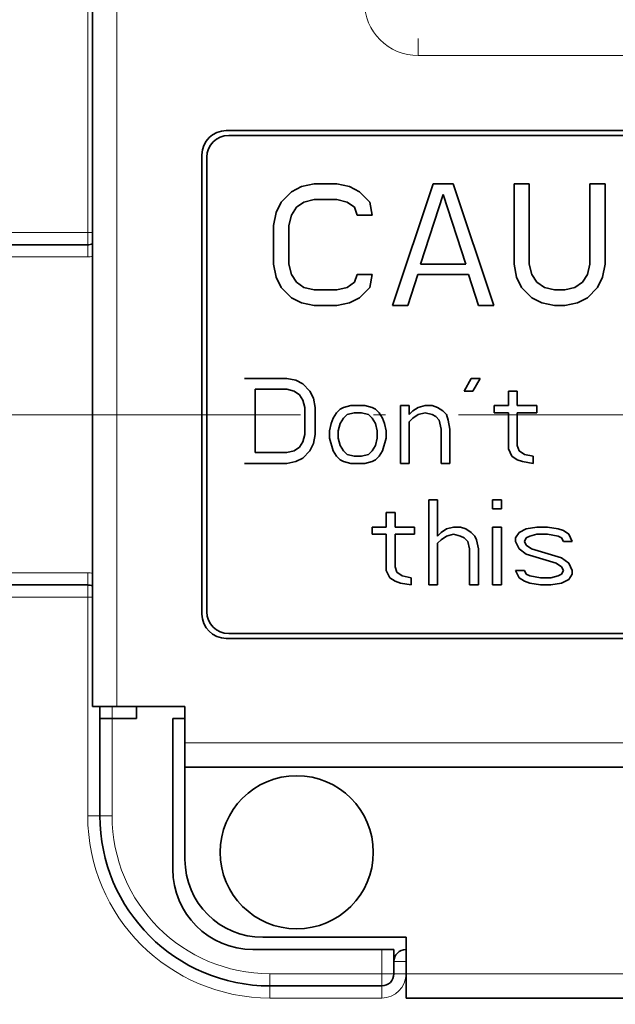
# Model space of a CAD drawing. Extents: x 2084 to 3177, y 438 to 1224.
# Drawn here: x 3012 to 3036, y 798 to 838 of the extents above; entities that cross this region are included whole.
import ezdxf

# ---------------------------------------------------------------- set-up
doc = ezdxf.new("R2010")
doc.units = 0
doc.linetypes.add('CENTER2', pattern=[28.575, 19.05, -3.175, 3.175, -3.175])
doc.linetypes.add('DASHDOT', pattern=[18.5, 12, -3, 0.5, -3])
doc.layers.get('0').update_dxf_attribs({"lineweight": 13})
doc.layers.add('chicunxian', color=7, linetype='Continuous')
doc.layers.add('zhognxinxian', color=7, linetype='CENTER2')
doc.styles.get("Standard").update_dxf_attribs({"font": 'gbenor.shx'})
doc.dimstyles.get("Standard").update_dxf_attribs({"dimtxt": 5, "dimasz": 2.5, "dimexe": 1.25, "dimexo": 0.625, "dimtad": 1, "dimdsep": 46, "dimtxsty": 'STANDARD', "dimcen": 2.5, "dimadec": 0, "dimazin": 0, "dimtfac": 1, "dimtmove": 0, "dimatfit": 0, "dimfxl": 1, "dimarcsym": 0})

# ---------------------------------------------------------------- blocks, each defined once
blk = doc.blocks.new('*D74')
at = {"layer": 'chicunxian', "color": 0, "lineweight": -2, "transparency": 16777216}
for p, q in [((2967.943, 816.536), (2967.943, 716.102)), ((3105.943, 816.536), (3105.943, 716.102)), ((2975.443, 717.352), (3098.443, 717.352))]:
    blk.add_line(p, q, dxfattribs=at)
at = {"layer": 'chicunxian', "color": 0, "transparency": 16777216}
for points in [[(2975.443, 718.602), (2975.443, 716.102), (2967.943, 717.352)], [(3098.443, 718.602), (3098.443, 716.102), (3105.943, 717.352)]]:
    blk.add_solid(points, dxfattribs=at)
at = {"layer": 'Defpoints', "color": 0, "transparency": 16777216}
for p in [(2967.943, 817.161), (3105.943, 817.161), (3105.943, 717.352)]:
    blk.add_point(p, dxfattribs=at)
at = {"layer": 'chicunxian', "color": 0, "transparency": 16777216, "insert": (3036.943, 721.727), "char_height": 7.5, "attachment_point": 5}
blk.add_mtext('138%%P0.2', dxfattribs=at)
blk = doc.blocks.new('*D75')
at = {"layer": 'chicunxian', "color": 0, "lineweight": -2, "transparency": 16777216}
for p, q in [((3030.818, 891.161), (2904.884, 891.161)), ((2906.134, 883.661), (2906.134, 760.661)), ((3030.818, 753.161), (2904.884, 753.161))]:
    blk.add_line(p, q, dxfattribs=at)
at = {"layer": 'chicunxian', "color": 0, "transparency": 16777216}
for points in [[(2904.884, 883.661), (2907.384, 883.661), (2906.134, 891.161)], [(2904.884, 760.661), (2907.384, 760.661), (2906.134, 753.161)]]:
    blk.add_solid(points, dxfattribs=at)
at = {"layer": 'Defpoints', "color": 0, "transparency": 16777216}
for p in [(3031.443, 891.161), (2906.134, 753.161), (3031.443, 753.161)]:
    blk.add_point(p, dxfattribs=at)
at = {"layer": 'chicunxian', "color": 0, "transparency": 16777216, "insert": (2901.759, 824.712), "char_height": 7.5, "attachment_point": 5, "rotation": 90}
blk.add_mtext('138%%P0.2', dxfattribs=at)

msp = doc.modelspace()

# ---------------------------------------------------------------- linework, layer by layer
at = {"color": 7, "lineweight": 13, "ltscale": 0.287712}
msp.add_line((3014.343, 841.169), (3014.343, 829.661), dxfattribs=at)
at = {"color": 7, "lineweight": 35}
for p, q in [((3014.543, 839.361), (3014.543, 810.161)), ((3053.843, 833.861), (3020.043, 833.861)), ((3020.143, 833.661), (3053.743, 833.661)), ((3020.043, 812.961), (3053.843, 812.961)), ((3053.743, 813.161), (3020.143, 813.161)), ((3018.343, 807.661), (3055.543, 807.661))]:
    msp.add_line(p, q, dxfattribs=at)
at = {"color": 7, "lineweight": 13}
for p, q in [((3015.543, 839.361), (3015.543, 810.161)), ((3014.343, 829.661), (2993.628, 829.661)), ((2994.283, 814.661), (3014.343, 814.661)), ((3018.343, 808.661), (3055.543, 808.661))]:
    msp.add_line(p, q, dxfattribs=at)
at = {"color": 7, "lineweight": 13, "ltscale": 0.017678}
msp.add_line((3027.943, 837.651), (3027.943, 836.944), dxfattribs=at)
at = {"color": 7, "lineweight": 13, "ltscale": 0.45}
msp.add_line((3045.943, 836.944), (3027.943, 836.944), dxfattribs=at)
at = {"color": 7, "lineweight": 35, "ltscale": 0.4725}
msp.add_line((3019.043, 832.861), (3019.043, 813.961), dxfattribs=at)
at = {"color": 7, "lineweight": 35, "ltscale": 0.4675}
msp.add_line((3019.243, 814.061), (3019.243, 832.761), dxfattribs=at)
at = {"color": 7, "lineweight": 35, "ltscale": 0.011696}
for p, q in [((3023.138, 831.554), (3022.722, 831.342)), ((3025.534, 831.342), (3025.118, 831.554)), ((3022.722, 826.98), (3023.138, 826.767)), ((3025.118, 826.767), (3025.534, 826.98)), ((3032.618, 826.98), (3033.034, 826.767)), ((3034.493, 826.767), (3034.909, 826.98))]:
    msp.add_line(p, q, dxfattribs=at)
at = {"color": 7, "lineweight": 35, "ltscale": 0.01329}
for p, q in [((3023.659, 831.661), (3023.138, 831.554)), ((3025.118, 831.554), (3024.597, 831.661)), ((3023.138, 826.767), (3023.659, 826.661)), ((3024.597, 826.661), (3025.118, 826.767)), ((3033.034, 826.767), (3033.555, 826.661)), ((3033.972, 826.661), (3034.493, 826.767))]:
    msp.add_line(p, q, dxfattribs=at)
at = {"color": 7, "lineweight": 35, "ltscale": 0.023437}
for p, q in [((3024.597, 831.661), (3023.659, 831.661)), ((3023.659, 831.023), (3024.597, 831.023)), ((3024.597, 827.299), (3023.659, 827.299)), ((3023.659, 826.661), (3024.597, 826.661))]:
    msp.add_line(p, q, dxfattribs=at)
at = {"color": 7, "lineweight": 35, "ltscale": 0.131762}
for p, q in [((3028.555, 831.661), (3026.888, 826.661)), ((3031.055, 826.661), (3029.388, 831.661))]:
    msp.add_line(p, q, dxfattribs=at)
at = {"color": 7, "lineweight": 35, "ltscale": 0.020833}
msp.add_line((3029.388, 831.661), (3028.555, 831.661), dxfattribs=at)
at = {"color": 7, "lineweight": 35, "ltscale": 0.082447}
for p, q in [((3031.888, 831.661), (3031.888, 828.363)), ((3032.513, 828.363), (3032.513, 831.661)), ((3035.013, 831.661), (3035.013, 828.363)), ((3035.638, 828.363), (3035.638, 831.661))]:
    msp.add_line(p, q, dxfattribs=at)
at = {"color": 7, "lineweight": 35, "ltscale": 0.015625}
for p, q in [((3032.513, 831.661), (3031.888, 831.661)), ((3035.638, 831.661), (3035.013, 831.661)), ((3025.43, 830.384), (3026.055, 830.384)), ((3026.055, 827.937), (3025.43, 827.937)), ((3026.888, 826.661), (3027.513, 826.661)), ((3030.43, 826.661), (3031.055, 826.661))]:
    msp.add_line(p, q, dxfattribs=at)
at = {"color": 7, "lineweight": 35, "ltscale": 0.014889}
for p, q in [((3022.722, 831.342), (3022.305, 830.916)), ((3025.951, 830.916), (3025.534, 831.342)), ((3022.305, 827.406), (3022.722, 826.98)), ((3025.534, 826.98), (3025.951, 827.406)), ((3032.201, 827.406), (3032.618, 826.98)), ((3034.909, 826.98), (3035.326, 827.406))]:
    msp.add_line(p, q, dxfattribs=at)
at = {"color": 7, "lineweight": 35, "ltscale": 0.075537}
for p, q in [((3028.034, 828.363), (3028.972, 831.235)), ((3028.972, 831.235), (3029.909, 828.363))]:
    msp.add_line(p, q, dxfattribs=at)
at = {"color": 7, "lineweight": 35, "ltscale": 0.011845}
for p, q in [((3022.305, 830.916), (3022.097, 830.491)), ((3022.097, 827.831), (3022.305, 827.406)), ((3031.993, 827.831), (3032.201, 827.406)), ((3035.326, 827.406), (3035.534, 827.831))]:
    msp.add_line(p, q, dxfattribs=at)
at = {"color": 7, "lineweight": 35, "ltscale": 0.009528}
for p, q in [((3022.722, 830.384), (3022.93, 830.703)), ((3022.93, 827.618), (3022.722, 827.937)), ((3032.826, 827.618), (3032.618, 827.937)), ((3034.909, 827.937), (3034.701, 827.618))]:
    msp.add_line(p, q, dxfattribs=at)
at = {"color": 7, "lineweight": 35, "ltscale": 0.009451}
for p, q in [((3022.93, 830.703), (3023.243, 830.916)), ((3025.013, 830.916), (3025.326, 830.703)), ((3023.243, 827.406), (3022.93, 827.618)), ((3025.326, 827.618), (3025.013, 827.406)), ((3033.138, 827.406), (3032.826, 827.618)), ((3034.701, 827.618), (3034.388, 827.406))]:
    msp.add_line(p, q, dxfattribs=at)
at = {"color": 7, "lineweight": 35, "ltscale": 0.010751}
for p, q in [((3023.243, 830.916), (3023.659, 831.023)), ((3024.597, 831.023), (3025.013, 830.916)), ((3023.659, 827.299), (3023.243, 827.406)), ((3025.013, 827.406), (3024.597, 827.299)), ((3033.555, 827.299), (3033.138, 827.406)), ((3034.388, 827.406), (3033.972, 827.299))]:
    msp.add_line(p, q, dxfattribs=at)
at = {"color": 7, "lineweight": 35, "ltscale": 0.008393}
for p, q in [((3025.326, 830.703), (3025.43, 830.384)), ((3025.43, 827.937), (3025.326, 827.618))]:
    msp.add_line(p, q, dxfattribs=at)
at = {"color": 7, "lineweight": 35, "ltscale": 0.01355}
for p, q in [((3026.055, 830.384), (3025.951, 830.916)), ((3022.097, 830.491), (3021.993, 829.959)), ((3021.993, 828.363), (3022.097, 827.831)), ((3031.888, 828.363), (3031.993, 827.831)), ((3035.534, 827.831), (3035.638, 828.363)), ((3025.951, 827.406), (3026.055, 827.937))]:
    msp.add_line(p, q, dxfattribs=at)
at = {"color": 7, "lineweight": 35, "ltscale": 0.010952}
for p, q in [((3022.618, 829.959), (3022.722, 830.384)), ((3022.722, 827.937), (3022.618, 828.363)), ((3032.618, 827.937), (3032.513, 828.363)), ((3035.013, 828.363), (3034.909, 827.937))]:
    msp.add_line(p, q, dxfattribs=at)
at = {"color": 7, "lineweight": 35, "ltscale": 0.039894}
for p, q in [((3021.993, 829.959), (3021.993, 828.363)), ((3022.618, 828.363), (3022.618, 829.959))]:
    msp.add_line(p, q, dxfattribs=at)
at = {"color": 7, "lineweight": 13, "ltscale": 0.0125}
for p, q in [((3014.343, 829.661), (3014.343, 829.161)), ((3014.343, 814.661), (3014.343, 815.161)), ((3015.343, 810.161), (3015.343, 809.661)), ((3014.343, 805.661), (3014.843, 805.661)), ((3014.843, 805.661), (3015.343, 805.661)), ((3027.443, 799.661), (3026.943, 799.661)), ((3021.843, 798.661), (3021.843, 799.161)), ((3026.443, 798.661), (3026.443, 799.161)), ((3026.943, 799.161), (3026.443, 799.161)), ((3027.443, 799.161), (3026.943, 799.161)), ((3021.843, 798.161), (3021.843, 798.661))]:
    msp.add_line(p, q, dxfattribs=at)
at = {"color": 7, "lineweight": 13, "ltscale": 0.00501}
for p, q in [((3014.343, 829.661), (3014.543, 829.661)), ((3014.343, 814.661), (3014.543, 814.661))]:
    msp.add_line(p, q, dxfattribs=at)
at = {"color": 7, "lineweight": 35, "ltscale": 0.446023}
msp.add_line((3014.343, 829.161), (2996.502, 829.161), dxfattribs=at)
at = {"color": 7, "lineweight": 13, "ltscale": 0.012499}
for p, q in [((3014.343, 829.161), (3014.343, 828.661)), ((3014.343, 815.161), (3014.343, 815.661)), ((3026.443, 798.161), (3026.443, 798.661))]:
    msp.add_line(p, q, dxfattribs=at)
at = {"color": 7, "lineweight": 13, "ltscale": 0.446023}
msp.add_line((3014.343, 828.661), (2996.502, 828.661), dxfattribs=at)
at = {"color": 7, "lineweight": 35, "ltscale": 0.046875}
msp.add_line((3029.909, 828.363), (3028.034, 828.363), dxfattribs=at)
at = {"color": 7, "lineweight": 35, "ltscale": 0.033572}
for p, q in [((3027.513, 826.661), (3027.93, 827.937)), ((3030.013, 827.937), (3030.43, 826.661))]:
    msp.add_line(p, q, dxfattribs=at)
at = {"color": 7, "lineweight": 35, "ltscale": 0.052083}
msp.add_line((3027.93, 827.937), (3030.013, 827.937), dxfattribs=at)
at = {"color": 7, "lineweight": 35, "ltscale": 0.010417}
for p, q in [((3033.972, 827.299), (3033.555, 827.299)), ((3033.555, 826.661), (3033.972, 826.661))]:
    msp.add_line(p, q, dxfattribs=at)
at = {"color": 7, "lineweight": 35, "ltscale": 0.04375}
for p, q in [((3022.542, 823.661), (3020.792, 823.661)), ((3020.792, 820.161), (3022.542, 820.161))]:
    msp.add_line(p, q, dxfattribs=at)
at = {"color": 7, "lineweight": 35, "ltscale": 0.009303}
for p, q in [((3022.906, 823.586), (3022.542, 823.661)), ((3032.677, 820.459), (3032.312, 820.533)), ((3022.542, 820.161), (3022.906, 820.235)), ((3027.647, 815.459), (3027.282, 815.533))]:
    msp.add_line(p, q, dxfattribs=at)
at = {"color": 7, "lineweight": 35, "ltscale": 0.008187}
for p, q in [((3023.198, 823.437), (3022.906, 823.586)), ((3022.906, 820.235), (3023.198, 820.384)), ((3032.386, 817.469), (3032.095, 817.32)), ((3033.845, 815.235), (3034.136, 815.384))]:
    msp.add_line(p, q, dxfattribs=at)
at = {"color": 7, "lineweight": 35, "ltscale": 0.010422}
for p, q in [((3023.49, 823.14), (3023.198, 823.437)), ((3023.198, 820.384), (3023.49, 820.682))]:
    msp.add_line(p, q, dxfattribs=at)
at = {"color": 7, "lineweight": 35, "ltscale": 0.014933}
for p, q in [((3030.125, 823.661), (3029.833, 823.14)), ((3030.198, 823.14), (3030.49, 823.661))]:
    msp.add_line(p, q, dxfattribs=at)
at = {"color": 7, "lineweight": 35, "ltscale": 0.009115}
for p, q in [((3030.49, 823.661), (3030.125, 823.661)), ((3029.833, 823.14), (3030.198, 823.14)), ((3032.021, 823.14), (3031.656, 823.14)), ((3027.573, 822.544), (3027.208, 822.544)), ((3027.208, 820.161), (3027.573, 820.161)), ((3028.885, 820.161), (3029.25, 820.161)), ((3028.741, 818.661), (3028.376, 818.661)), ((3031.366, 818.661), (3031.001, 818.661)), ((3026.991, 818.14), (3026.626, 818.14)), ((3031.001, 818.289), (3031.366, 818.289)), ((3031.366, 817.544), (3031.001, 817.544)), ((3033.918, 816.948), (3034.282, 816.948)), ((3032.313, 815.757), (3031.949, 815.757)), ((3028.376, 815.161), (3028.741, 815.161)), ((3030.053, 815.161), (3030.418, 815.161)), ((3031.001, 815.161), (3031.366, 815.161))]:
    msp.add_line(p, q, dxfattribs=at)
at = {"color": 7, "lineweight": 35, "ltscale": 0.06516}
msp.add_line((3021.229, 820.608), (3021.229, 823.214), dxfattribs=at)
at = {"color": 7, "lineweight": 35, "ltscale": 0.032813}
for p, q in [((3021.229, 823.214), (3022.542, 823.214)), ((3022.542, 820.608), (3021.229, 820.608))]:
    msp.add_line(p, q, dxfattribs=at)
at = {"color": 7, "lineweight": 35, "ltscale": 0.007526}
for p, q in [((3022.542, 823.214), (3022.833, 823.14)), ((3025.167, 822.544), (3024.875, 822.469)), ((3026.042, 822.469), (3025.75, 822.544)), ((3028.229, 822.544), (3027.937, 822.469)), ((3025.021, 822.172), (3025.312, 822.246)), ((3025.604, 822.246), (3025.896, 822.172)), ((3027.937, 822.172), (3028.229, 822.246)), ((3028.229, 822.246), (3028.521, 822.172)), ((3022.833, 820.682), (3022.542, 820.608)), ((3025.312, 820.459), (3025.021, 820.533)), ((3025.896, 820.533), (3025.604, 820.459)), ((3024.875, 820.235), (3025.167, 820.161)), ((3025.75, 820.161), (3026.042, 820.235)), ((3029.397, 817.544), (3029.105, 817.469)), ((3029.105, 817.172), (3029.397, 817.246)), ((3029.397, 817.246), (3029.688, 817.172)), ((3032.532, 817.172), (3032.824, 817.246)), ((3033.699, 815.533), (3033.407, 815.459))]:
    msp.add_line(p, q, dxfattribs=at)
at = {"color": 7, "lineweight": 35, "ltscale": 0.006616}
for p, q in [((3022.833, 823.14), (3023.052, 822.991)), ((3027.937, 822.469), (3027.719, 822.32)), ((3027.719, 822.023), (3027.937, 822.172)), ((3028.958, 822.32), (3028.74, 822.469)), ((3023.052, 820.831), (3022.833, 820.682)), ((3032.312, 820.533), (3032.094, 820.682)), ((3031.802, 820.459), (3032.021, 820.31)), ((3029.105, 817.469), (3028.886, 817.32)), ((3030.126, 817.32), (3029.907, 817.469)), ((3034.136, 817.246), (3033.918, 817.395)), ((3028.886, 817.023), (3029.105, 817.172)), ((3032.605, 816.65), (3032.386, 816.799)), ((3033.626, 816.054), (3033.845, 815.906)), ((3027.282, 815.533), (3027.063, 815.682)), ((3026.772, 815.459), (3026.991, 815.31)), ((3032.095, 815.459), (3032.313, 815.31))]:
    msp.add_line(p, q, dxfattribs=at)
at = {"color": 7, "lineweight": 35, "ltscale": 0.00667}
for p, q in [((3023.052, 822.991), (3023.198, 822.767)), ((3024.583, 822.246), (3024.437, 822.023)), ((3026.479, 822.023), (3026.333, 822.246)), ((3024.729, 821.799), (3024.875, 822.023)), ((3026.042, 822.023), (3026.187, 821.799)), ((3023.198, 821.054), (3023.052, 820.831)), ((3024.875, 820.682), (3024.729, 820.906)), ((3026.187, 820.906), (3026.042, 820.682)), ((3024.437, 820.682), (3024.583, 820.459)), ((3026.333, 820.459), (3026.479, 820.682)), ((3032.095, 817.32), (3031.949, 817.097)), ((3034.136, 815.384), (3034.282, 815.608))]:
    msp.add_line(p, q, dxfattribs=at)
at = {"color": 7, "lineweight": 35, "ltscale": 0.008291}
for p, q in [((3023.635, 822.842), (3023.49, 823.14)), ((3023.49, 820.682), (3023.635, 820.98)), ((3031.656, 820.757), (3031.802, 820.459)), ((3031.949, 816.948), (3032.095, 816.65)), ((3034.282, 816.948), (3034.136, 817.246)), ((3034.282, 815.757), (3034.136, 816.054)), ((3026.626, 815.757), (3026.772, 815.459)), ((3031.949, 815.757), (3032.095, 815.459))]:
    msp.add_line(p, q, dxfattribs=at)
at = {"color": 7, "lineweight": 35, "ltscale": 0.014894}
for p, q in [((3031.656, 823.14), (3031.656, 822.544)), ((3032.021, 822.544), (3032.021, 823.14)), ((3026.626, 818.14), (3026.626, 817.544)), ((3026.991, 817.544), (3026.991, 818.14))]:
    msp.add_line(p, q, dxfattribs=at)
at = {"color": 7, "lineweight": 35, "ltscale": 0.007667}
for p, q in [((3023.198, 822.767), (3023.271, 822.469)), ((3024.365, 821.799), (3024.292, 821.501)), ((3024.656, 821.501), (3024.729, 821.799)), ((3026.187, 821.799), (3026.26, 821.501)), ((3026.625, 821.501), (3026.552, 821.799)), ((3023.271, 821.352), (3023.198, 821.054)), ((3024.729, 820.906), (3024.656, 821.203)), ((3026.26, 821.203), (3026.187, 820.906)), ((3029.98, 816.948), (3030.053, 816.65))]:
    msp.add_line(p, q, dxfattribs=at)
at = {"color": 7, "lineweight": 35, "ltscale": 0.009485}
for p, q in [((3023.708, 822.469), (3023.635, 822.842)), ((3028.812, 821.948), (3028.885, 821.576)), ((3029.25, 821.576), (3029.177, 821.948)), ((3023.635, 820.98), (3023.708, 821.352)), ((3030.418, 816.65), (3030.345, 817.023))]:
    msp.add_line(p, q, dxfattribs=at)
at = {"color": 7, "lineweight": 35, "ltscale": 0.014583}
for p, q in [((3025.75, 822.544), (3025.167, 822.544)), ((3031.656, 822.544), (3031.073, 822.544)), ((3031.073, 822.246), (3031.656, 822.246)), ((3025.167, 820.161), (3025.75, 820.161)), ((3026.626, 817.544), (3026.043, 817.544)), ((3026.043, 817.246), (3026.626, 817.246))]:
    msp.add_line(p, q, dxfattribs=at)
at = {"color": 7, "lineweight": 35, "ltscale": 0.059574}
for p, q in [((3027.208, 822.544), (3027.208, 820.161)), ((3031.001, 817.544), (3031.001, 815.161)), ((3031.366, 815.161), (3031.366, 817.544))]:
    msp.add_line(p, q, dxfattribs=at)
at = {"color": 7, "lineweight": 35, "ltscale": 0.009309}
for p, q in [((3027.573, 822.172), (3027.573, 822.544)), ((3031.001, 818.661), (3031.001, 818.289)), ((3031.366, 818.289), (3031.366, 818.661))]:
    msp.add_line(p, q, dxfattribs=at)
at = {"color": 7, "lineweight": 35, "ltscale": 0.007292}
for p, q in [((3028.521, 822.544), (3028.229, 822.544)), ((3025.312, 822.246), (3025.604, 822.246)), ((3025.604, 820.459), (3025.312, 820.459)), ((3029.688, 817.544), (3029.397, 817.544))]:
    msp.add_line(p, q, dxfattribs=at)
at = {"color": 7, "lineweight": 35, "ltscale": 0.005777}
for p, q in [((3028.74, 822.469), (3028.521, 822.544)), ((3032.021, 820.31), (3032.24, 820.235)), ((3029.907, 817.469), (3029.688, 817.544)), ((3033.918, 817.395), (3033.699, 817.469)), ((3026.991, 815.31), (3027.209, 815.235)), ((3032.313, 815.31), (3032.532, 815.235))]:
    msp.add_line(p, q, dxfattribs=at)
at = {"color": 7, "lineweight": 35, "ltscale": 0.007447}
for p, q in [((3031.073, 822.544), (3031.073, 822.246)), ((3032.823, 822.246), (3032.823, 822.544)), ((3024.292, 821.501), (3024.292, 821.203)), ((3024.656, 821.203), (3024.656, 821.501)), ((3026.26, 821.501), (3026.26, 821.203)), ((3026.625, 821.203), (3026.625, 821.501)), ((3032.677, 820.161), (3032.677, 820.459)), ((3026.043, 817.544), (3026.043, 817.246)), ((3027.793, 817.246), (3027.793, 817.544)), ((3027.647, 815.161), (3027.647, 815.459))]:
    msp.add_line(p, q, dxfattribs=at)
at = {"color": 7, "lineweight": 35, "ltscale": 0.020052}
for p, q in [((3032.823, 822.544), (3032.021, 822.544)), ((3032.021, 822.246), (3032.823, 822.246)), ((3027.793, 817.544), (3026.991, 817.544)), ((3026.991, 817.246), (3027.793, 817.246))]:
    msp.add_line(p, q, dxfattribs=at)
at = {"color": 7, "lineweight": 35, "ltscale": 0.027926}
for p, q in [((3023.271, 822.469), (3023.271, 821.352)), ((3023.708, 821.352), (3023.708, 822.469))]:
    msp.add_line(p, q, dxfattribs=at)
at = {"color": 7, "lineweight": 35, "ltscale": 0.005211}
for p, q in [((3024.729, 822.395), (3024.583, 822.246)), ((3024.875, 822.023), (3025.021, 822.172)), ((3025.896, 822.172), (3026.042, 822.023)), ((3026.333, 822.246), (3026.187, 822.395)), ((3027.719, 822.32), (3027.573, 822.172)), ((3029.104, 822.172), (3028.958, 822.32)), ((3027.573, 821.874), (3027.719, 822.023)), ((3028.667, 822.097), (3028.812, 821.948)), ((3025.021, 820.533), (3024.875, 820.682)), ((3026.042, 820.682), (3025.896, 820.533)), ((3024.583, 820.459), (3024.729, 820.31)), ((3026.187, 820.31), (3026.333, 820.459)), ((3028.886, 817.32), (3028.741, 817.172)), ((3030.272, 817.172), (3030.126, 817.32)), ((3028.741, 816.874), (3028.886, 817.023)), ((3029.834, 817.097), (3029.98, 816.948))]:
    msp.add_line(p, q, dxfattribs=at)
at = {"color": 7, "lineweight": 35, "ltscale": 0.004094}
for p, q in [((3024.875, 822.469), (3024.729, 822.395)), ((3026.187, 822.395), (3026.042, 822.469)), ((3028.521, 822.172), (3028.667, 822.097)), ((3024.729, 820.31), (3024.875, 820.235)), ((3026.042, 820.235), (3026.187, 820.31)), ((3029.688, 817.172), (3029.834, 817.097)), ((3032.386, 817.097), (3032.532, 817.172)), ((3033.699, 817.172), (3033.845, 817.097)), ((3032.532, 815.533), (3032.386, 815.608)), ((3033.845, 815.608), (3033.699, 815.533))]:
    msp.add_line(p, q, dxfattribs=at)
at = {"color": 7, "lineweight": 35, "ltscale": 0.005875}
for p, q in [((3029.177, 821.948), (3029.104, 822.172)), ((3024.437, 822.023), (3024.365, 821.799)), ((3026.552, 821.799), (3026.479, 822.023)), ((3032.094, 820.682), (3032.021, 820.906)), ((3027.063, 815.682), (3026.991, 815.906))]:
    msp.add_line(p, q, dxfattribs=at)
at = {"color": 7, "lineweight": 35, "ltscale": 0.037234}
for p, q in [((3031.656, 822.246), (3031.656, 820.757)), ((3028.741, 817.172), (3028.741, 818.661)), ((3026.626, 817.246), (3026.626, 815.757)), ((3030.053, 816.65), (3030.053, 815.161)), ((3030.418, 815.161), (3030.418, 816.65))]:
    msp.add_line(p, q, dxfattribs=at)
at = {"color": 7, "lineweight": 35, "ltscale": 0.033511}
for p, q in [((3032.021, 820.906), (3032.021, 822.246)), ((3026.991, 815.906), (3026.991, 817.246))]:
    msp.add_line(p, q, dxfattribs=at)
at = {"color": 7, "lineweight": 35, "ltscale": 0.042819}
for p, q in [((3027.573, 820.161), (3027.573, 821.874)), ((3028.741, 815.161), (3028.741, 816.874))]:
    msp.add_line(p, q, dxfattribs=at)
at = {"color": 7, "lineweight": 35, "ltscale": 0.035372}
for p, q in [((3028.885, 821.576), (3028.885, 820.161)), ((3029.25, 820.161), (3029.25, 821.576))]:
    msp.add_line(p, q, dxfattribs=at)
at = {"color": 7, "lineweight": 35, "ltscale": 0.013532}
for p, q in [((3024.292, 821.203), (3024.437, 820.682)), ((3026.479, 820.682), (3026.625, 821.203))]:
    msp.add_line(p, q, dxfattribs=at)
at = {"color": 7, "lineweight": 35, "ltscale": 0.011095}
for p, q in [((3032.24, 820.235), (3032.677, 820.161)), ((3032.824, 817.544), (3032.386, 817.469)), ((3033.699, 817.469), (3033.261, 817.544)), ((3033.261, 817.246), (3033.699, 817.172)), ((3027.209, 815.235), (3027.647, 815.161)), ((3032.97, 815.459), (3032.532, 815.533)), ((3032.532, 815.235), (3032.97, 815.161)), ((3033.407, 815.161), (3033.845, 815.235))]:
    msp.add_line(p, q, dxfattribs=at)
at = {"color": 7, "lineweight": 35, "ltscale": 0.0875}
msp.add_line((3028.376, 818.661), (3028.376, 815.161), dxfattribs=at)
at = {"color": 7, "lineweight": 35, "ltscale": 0.010937}
for p, q in [((3033.261, 817.544), (3032.824, 817.544)), ((3032.824, 817.246), (3033.261, 817.246))]:
    msp.add_line(p, q, dxfattribs=at)
at = {"color": 7, "lineweight": 35, "ltscale": 0.004146}
for p, q in [((3030.345, 817.023), (3030.272, 817.172)), ((3032.313, 816.948), (3032.386, 817.097)), ((3032.386, 816.799), (3032.313, 816.948)), ((3033.845, 817.097), (3033.918, 816.948)), ((3032.386, 815.608), (3032.313, 815.757)), ((3033.845, 815.906), (3033.918, 815.757)), ((3033.918, 815.757), (3033.845, 815.608))]:
    msp.add_line(p, q, dxfattribs=at)
at = {"color": 7, "lineweight": 35, "ltscale": 0.003723}
for p, q in [((3031.949, 817.097), (3031.949, 816.948)), ((3034.282, 815.608), (3034.282, 815.757))]:
    msp.add_line(p, q, dxfattribs=at)
at = {"color": 7, "lineweight": 35, "ltscale": 0.009185}
for p, q in [((3032.095, 816.65), (3032.386, 816.427)), ((3034.136, 816.054), (3033.845, 816.278))]:
    msp.add_line(p, q, dxfattribs=at)
at = {"color": 7, "lineweight": 35, "ltscale": 0.032357}
for p, q in [((3033.845, 816.278), (3032.605, 816.65)), ((3032.386, 816.427), (3033.626, 816.054))]:
    msp.add_line(p, q, dxfattribs=at)
at = {"color": 7, "lineweight": 13, "ltscale": 0.432878}
msp.add_line((2997.028, 815.661), (3014.343, 815.661), dxfattribs=at)
at = {"color": 7, "lineweight": 35, "ltscale": 0.010938}
for p, q in [((3033.407, 815.459), (3032.97, 815.459)), ((3032.97, 815.161), (3033.407, 815.161))]:
    msp.add_line(p, q, dxfattribs=at)
at = {"color": 7, "lineweight": 35, "ltscale": 0.432878}
msp.add_line((2997.028, 815.161), (3014.343, 815.161), dxfattribs=at)
at = {"color": 7, "lineweight": 13, "ltscale": 0.225}
msp.add_line((3014.343, 814.661), (3014.343, 805.661), dxfattribs=at)
at = {"color": 7, "lineweight": 35, "ltscale": 0.025}
for p, q in [((3014.543, 810.161), (3015.543, 810.161)), ((3016.343, 809.661), (3015.343, 809.661)), ((3018.343, 808.661), (3018.343, 807.661)), ((3026.943, 799.161), (3026.943, 800.161)), ((3027.443, 799.161), (3027.443, 798.161))]:
    msp.add_line(p, q, dxfattribs=at)
at = {"color": 7, "lineweight": 35, "ltscale": 0.0125}
for p, q in [((3014.843, 810.161), (3014.843, 809.661)), ((3016.343, 809.661), (3016.343, 810.161)), ((3015.343, 809.661), (3014.843, 809.661)), ((3018.343, 809.661), (3017.843, 809.661)), ((3026.943, 800.161), (3026.443, 800.161))]:
    msp.add_line(p, q, dxfattribs=at)
at = {"color": 7, "lineweight": 35, "ltscale": 0.07}
msp.add_line((3015.543, 810.161), (3018.343, 810.161), dxfattribs=at)
at = {"color": 7, "lineweight": 35, "ltscale": 0.0375}
for p, q in [((3018.343, 808.661), (3018.343, 810.161)), ((3027.443, 799.161), (3027.443, 800.661))]:
    msp.add_line(p, q, dxfattribs=at)
at = {"color": 7, "lineweight": 35, "ltscale": 0.1}
msp.add_line((3014.843, 809.661), (3014.843, 805.661), dxfattribs=at)
at = {"color": 7, "lineweight": 13, "ltscale": 0.1}
msp.add_line((3015.343, 809.661), (3015.343, 805.661), dxfattribs=at)
at = {"color": 7, "lineweight": 35, "ltscale": 0.155}
msp.add_line((3017.843, 803.461), (3017.843, 809.661), dxfattribs=at)
at = {"color": 7, "lineweight": 35, "ltscale": 0.095}
msp.add_line((3018.343, 803.861), (3018.343, 807.661), dxfattribs=at)
at = {"color": 7, "lineweight": 35, "ltscale": 0.1475}
msp.add_line((3027.443, 800.661), (3021.543, 800.661), dxfattribs=at)
at = {"color": 7, "lineweight": 35, "ltscale": 0.1325}
msp.add_line((3026.443, 800.161), (3021.143, 800.161), dxfattribs=at)
at = {"color": 7, "lineweight": 13, "ltscale": 0.025}
msp.add_line((3026.443, 799.161), (3026.443, 800.161), dxfattribs=at)
at = {"color": 7, "lineweight": 13, "ltscale": 0.00931}
msp.add_line((3027.443, 799.161), (3027.443, 799.533), dxfattribs=at)
at = {"color": 7, "lineweight": 13, "ltscale": 0.115}
for p, q in [((3021.843, 799.161), (3026.443, 799.161)), ((3021.843, 798.161), (3026.443, 798.161))]:
    msp.add_line(p, q, dxfattribs=at)
at = {"color": 7, "lineweight": 13, "ltscale": 0.475}
msp.add_line((3027.443, 799.161), (3046.443, 799.161), dxfattribs=at)
at = {"color": 7, "lineweight": 35, "ltscale": 0.115}
msp.add_line((3021.843, 798.661), (3026.443, 798.661), dxfattribs=at)
at = {"color": 7, "lineweight": 35, "ltscale": 0.475}
msp.add_line((3027.443, 798.161), (3046.443, 798.161), dxfattribs=at)
at = {"color": 7, "lineweight": 35}
msp.add_circle((3022.943, 804.161), 3.15, dxfattribs=at)
for centre, radius, start, end in [((3036.943, 822.161), 82, 107.18599, 169.88142), ((3036.943, 822.161), 79.495, 103.93185, 169.88219), ((3020.043, 832.861), 1, 90, 180), ((3020.143, 832.761), 0.9, 90, 180), ((3014.343, 829.661), 0.5, 270, 293.5777), ((3014.343, 814.661), 0.5, 66.4223, 90), ((3020.143, 814.061), 0.9, 180, 270), ((3020.043, 813.961), 1, 180, 270), ((3036.943, 822.161), 79.495, 190.11781, 349.88219), ((3036.943, 822.161), 82, 190.11858, 349.88142), ((3021.843, 805.661), 7, 180, 270), ((3021.543, 803.861), 3.2, 180, 270), ((3021.143, 803.461), 3.3, 180, 270), ((3036.943, 822.161), 77.4, 195.80361, 254.19635), ((3027.443, 799.661), 0.5, 90, 180), ((3026.443, 799.161), 0.5, 270, 0)]:
    msp.add_arc(centre, radius, start, end, dxfattribs=at)
at = {"color": 7, "lineweight": 13}
for centre, radius, start, end in [((3027.943, 839.161), 2.217, 90, 270), ((3014.343, 829.661), 1, 270, 281.5371), ((3014.343, 814.661), 1, 78.4629, 90), ((3021.843, 805.661), 7.5, 180, 270), ((3021.843, 805.661), 6.5, 180, 270), ((3026.443, 799.161), 1, 270, 0)]:
    msp.add_arc(centre, radius, start, end, dxfattribs=at)
at = {"layer": 'zhognxinxian', "linetype": 'DASHDOT', "lineweight": 13}
msp.add_line((2937.104, 822.161), (3136.781, 822.161), dxfattribs=at)

# ---------------------------------------------------------------- dimensions: what is measured, and where the dimension line sits
at = {"layer": 'chicunxian'}
dim = msp.add_linear_dim(base=(2906.134, 753.161), p1=(3031.443, 891.161), p2=(3031.443, 753.161), angle=90, text='<>%%P0.2', dimstyle='STANDARD', override={"dimtxt": 7.5, "dimasz": 7.5}, dxfattribs=at)
dim.commit()
dim.dimension.update_dxf_attribs({"geometry": '*D75', "text_midpoint": (2906.134, 824.712), "dimtype": 160})
dim = msp.add_linear_dim(base=(3105.943, 717.352), p1=(2967.943, 817.161), p2=(3105.943, 817.161), text='<>%%P0.2', dimstyle='STANDARD', override={"dimtxt": 7.5, "dimasz": 7.5}, dxfattribs=at)
dim.commit()
dim.dimension.update_dxf_attribs({"geometry": '*D74', "text_midpoint": (3036.943, 717.352), "dimtype": 160})

doc.saveas('drawing.dxf')
